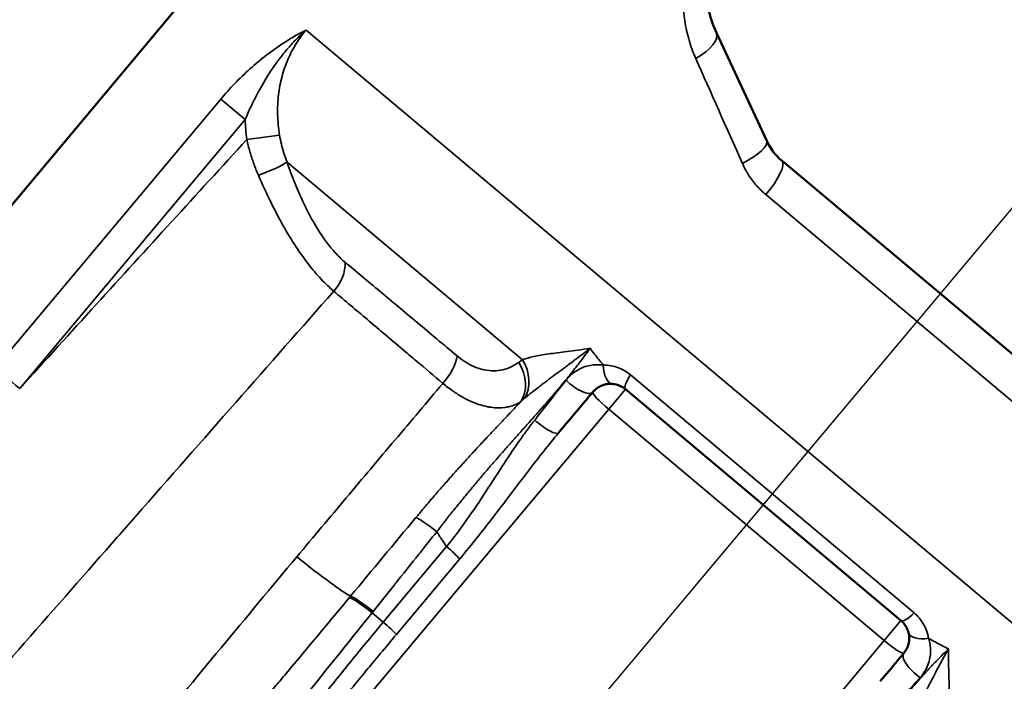
# Model space of a CAD drawing. Units: millimetres. Extents: x 0 to 3500, y 0 to 2475.
# Drawn here: x 984 to 1052, y 2026 to 2072 of the extents above; entities that cross this region are included whole.
import ezdxf

# ---------------------------------------------------------------- set-up
doc = ezdxf.new("R2010")
doc.units = ezdxf.units.MM
doc.header["$LTSCALE"] = 8.333333
doc.linetypes.add('CHAIN', pattern=[0.3543, 0.2362, -0.0295, 0.0591, -0.0295])
for name, color, linetype, lineweight in [('Centerline (ISO)', 7, 'Continuous', 25), ('Dimension (ISO)', 7, 'Continuous', 25), ('Visible (ISO)', 7, 'Continuous', 50), ('Visible Narrow (ISO)', 7, 'Continuous', 35)]:
    doc.layers.add(name, color=color, linetype=linetype, lineweight=lineweight)
doc.styles.add('Note Text (ISO)', font='tahoma.ttf')
doc.dimstyles.new('Default (ISO)', dxfattribs={"dimscale": 8.333333, "dimtxt": 3.5, "dimasz": 2.5, "dimexe": 3.175, "dimexo": 0, "dimgap": 0.762, "dimtad": 1, "dimrnd": 1e-08, "dimzin": 0, "dimtxsty": 'Note Text (ISO)', "dimcen": 0.09, "dimdle": 10, "dimclrd": 256, "dimclre": 256, "dimclrt": 256, "dimazin": 0, "dimtfac": 1.001486, "dimtmove": 0, "dimatfit": 3, "dimfxl": 0, "dimtolj": 1, "dimtzin": 0, "dimlwd": -1, "dimlwe": -1, "dimarcsym": 0})

# ---------------------------------------------------------------- blocks, each defined once
blk = doc.blocks.new('*D10')
at = {"layer": 'Defpoints', "color": 0, "transparency": 16777216}
for p in [(461.62, 2113.83), (1049.045, 2113.83), (990.093, 1540.656)]:
    blk.add_point(p, dxfattribs=at)
at = {"layer": 'Dimension (ISO)', "transparency": 16777216}
for p, q in [((1049.045, 2113.83), (435.162, 2113.83)), ((461.62, 1561.489), (461.62, 2092.997)), ((990.093, 1540.656), (435.162, 1540.656))]:
    blk.add_line(p, q, dxfattribs=at)
for points in [[(458.148, 2092.997), (465.092, 2092.997), (461.62, 2113.83)], [(458.148, 1561.489), (465.092, 1561.489), (461.62, 1540.656)]]:
    blk.add_solid(points, dxfattribs=at)
at = {"layer": 'Dimension (ISO)', "transparency": 16777216, "insert": (424.889, 1796.744), "char_height": 29.1667, "attachment_point": 1, "rotation": 90, "style": 'Note Text (ISO)'}
blk.add_mtext('\\A1;573', dxfattribs=at)
blk = doc.blocks.new('*D11')
at = {"layer": 'Defpoints', "color": 0, "transparency": 16777216}
for p in [(348.959, 2113.83), (1049.045, 2113.83), (990.093, 1268.156)]:
    blk.add_point(p, dxfattribs=at)
at = {"layer": 'Dimension (ISO)', "transparency": 16777216}
for p, q in [((1049.045, 2113.83), (322.5, 2113.83)), ((348.959, 1288.989), (348.959, 2092.997)), ((990.093, 1268.156), (322.5, 1268.156))]:
    blk.add_line(p, q, dxfattribs=at)
for points in [[(345.486, 2092.997), (352.431, 2092.997), (348.959, 2113.83)], [(345.486, 1288.989), (352.431, 1288.989), (348.959, 1268.156)]]:
    blk.add_solid(points, dxfattribs=at)
at = {"layer": 'Dimension (ISO)', "transparency": 16777216, "insert": (312.11, 1659.525), "char_height": 29.1667, "attachment_point": 1, "rotation": 90, "style": 'Note Text (ISO)'}
blk.add_mtext('\\A1;846', dxfattribs=at)
blk = doc.blocks.new('*D14')
at = {"layer": 'Defpoints', "color": 0, "transparency": 16777216}
for p in [(984.723, 1978.056), (1252.844, 1961.732), (876.478, 1849.056), (876.562, 1849.056)]:
    blk.add_point(p, dxfattribs=at)
at = {"layer": 'Dimension (ISO)', "transparency": 16777216}
blk.add_line((984.723, 1978.056), (1146.018, 2170.28), dxfattribs=at)
blk.add_arc((876.478, 1849.056), 392.87, 3.03867, 46.96133, dxfattribs=at)
for points in [[(1142.308, 2133.602), (1146.911, 2138.802), (1129.011, 2150.012)], [(1272.267, 1869.974), (1265.325, 1869.79), (1269.349, 1849.056)]]:
    blk.add_solid(points, dxfattribs=at)
at = {"layer": 'Dimension (ISO)', "transparency": 16777216, "insert": (1253.498, 2057.012), "char_height": 29.1667, "attachment_point": 1, "rotation": 295, "style": 'Note Text (ISO)'}
blk.add_mtext('\\A1;50°', dxfattribs=at)

msp = doc.modelspace()

# ---------------------------------------------------------------- linework, layer by layer
at = {"layer": 'Centerline (ISO)', "linetype": 'CHAIN', "ltscale": 23.990969}
msp.add_line((984.7229, 1978.0563), (1082.9714, 2095.1443), dxfattribs=at)
at = {"layer": 'Visible (ISO)'}
for p, q in [((948.4641, 2017.2981), (1013.1285, 2094.3622)), ((1035.3337, 2063.165), (1031.8624, 2070.6093)), ((1058.2142, 2043.4768), (1036.3878, 2061.7913)), ((1025.5891, 2046.0498), (1044.587, 2030.1086)), ((1022.4576, 2044.807), (1021.715, 2043.9219)), ((1044.5589, 2027.5859), (1044.7842, 2027.8545)), ((1043.1648, 2025.9245), (1043.9059, 2026.8078))]:
    msp.add_line(p, q, dxfattribs=at)
for centre, radius, start, end in [((1039.1129, 2073.9902), 8, 140, 205), ((1038.959, 2064.8555), 4, 205, 230)]:
    msp.add_arc(centre, radius, start, end, dxfattribs=at)
for points, knots in [([(1024.6949, 2046.4184), (1024.6505, 2046.4222), (1024.6066, 2046.424), (1024.563, 2046.4241), (1024.4825, 2046.4242), (1024.4033, 2046.4183), (1024.3249, 2046.4066), (1024.3129, 2046.4048), (1024.3008, 2046.4029), (1024.2888, 2046.4008), (1024.219, 2046.3888), (1024.1498, 2046.372), (1024.0827, 2046.351), (1024.0225, 2046.3322), (1023.964, 2046.3099), (1023.9081, 2046.285), (1023.8857, 2046.275), (1023.8637, 2046.2645), (1023.8421, 2046.2537), (1023.7602, 2046.2125), (1023.6842, 2046.1655), (1023.6139, 2046.1139), (1023.6051, 2046.1075), (1023.5965, 2046.101), (1023.5879, 2046.0944), (1023.5232, 2046.0449), (1023.4636, 2045.9914), (1023.4093, 2045.9351), (1023.3833, 2045.9082), (1023.3585, 2045.8806), (1023.335, 2045.8525)], [0, 0, 0, 0, 0.0797918, 0.0797918, 0.0797918, 0.2272827, 0.2272827, 0.2272827, 0.25, 0.25, 0.25, 0.3817286, 0.3817286, 0.3817286, 0.5, 0.5, 0.5, 0.5474254, 0.5474254, 0.5474254, 0.7275545, 0.7275545, 0.7275545, 0.75, 0.75, 0.75, 0.9189832, 0.9189832, 0.9189832, 1, 1, 1, 1]), ([(1025.5891, 2046.0498), (1025.5114, 2046.1149), (1025.4251, 2046.1747), (1025.3313, 2046.2262), (1025.2375, 2046.2778), (1025.1361, 2046.3212), (1025.0291, 2046.354), (1024.9222, 2046.3867), (1024.8096, 2046.4088), (1024.6949, 2046.4184)], [0.00001796, 0.00001796, 0.00001796, 0.00001796, 0.33333328, 0.33333328, 0.33333328, 0.66666656, 0.66666656, 0.66666656, 0.99999984, 0.99999984, 0.99999984, 0.99999984]), ([(1045.1054, 2029.292), (1045.0759, 2029.4033), (1045.0346, 2029.5104), (1044.9838, 2029.61), (1044.933, 2029.7097), (1044.8726, 2029.802), (1044.8056, 2029.8854), (1044.7385, 2029.9689), (1044.6647, 2030.0435), (1044.587, 2030.1086)], [0, 0, 0, 0, 0.3333333, 0.3333333, 0.3333333, 0.6666667, 0.6666667, 0.6666667, 1, 1, 1, 1]), ([(1044.7842, 2027.8545), (1044.8568, 2027.941), (1044.923, 2028.0387), (1044.9785, 2028.1456), (1045.034, 2028.2525), (1045.0791, 2028.3685), (1045.1105, 2028.494), (1045.142, 2028.6195), (1045.159, 2028.7546), (1045.1585, 2028.889), (1045.158, 2029.0234), (1045.141, 2029.1571), (1045.1054, 2029.292)], [0, 0, 0, 0, 0.2499999, 0.2499999, 0.2499999, 0.4999998, 0.4999998, 0.4999998, 0.7499997, 0.7499997, 0.7499997, 0.9999996, 0.9999996, 0.9999996, 0.9999996])]:
    msp.add_open_spline(points, degree=3, knots=knots, dxfattribs=at)
for points in [[(1023.335, 2045.8525), (1023.0449, 2045.5068), (1022.7523, 2045.1582), (1022.4576, 2044.807)], [(1021.715, 2043.9219), (1021.4716, 2043.6319), (1021.2269, 2043.3403), (1020.9811, 2043.0473)], [(1020.9811, 2043.0473), (1020.981, 2043.0473), (1020.981, 2043.0472), (1020.981, 2043.0472)], [(1043.9059, 2026.8078), (1044.1248, 2027.0686), (1044.3425, 2027.3281), (1044.5589, 2027.5859)]]:
    msp.add_open_spline(points, degree=3, dxfattribs=at)
at = {"layer": 'Visible Narrow (ISO)'}
for p, q in [((1078.7778, 2007.6932), (1003.5605, 2070.808)), ((997.6852, 2066.0509), (982.1305, 2047.5136)), ((997.6852, 2066.0509), (999.3702, 2064.637)), ((999.3702, 2064.637), (983.8155, 2046.0997)), ((1001.7371, 2063.5625), (999.4774, 2063.2648)), ((1002.251, 2061.7133), (1018.4966, 2048.0817)), ((1035.2724, 2059.4637), (1056.1157, 2041.9741)), ((1025.9483, 2047.0398), (1045.4996, 2030.6343)), ((1024.4353, 2044.6747), (1025.5891, 2046.0498)), ((996.9518, 2011.9211), (1024.4353, 2044.6747)), ((1043.4332, 2028.7336), (1024.4353, 2044.6747)), ((1013.2567, 2035.2042), (1008.8886, 2029.9986)), ((1014.1591, 2034.3538), (1009.791, 2029.1481)), ((1006.6327, 2031.7896), (1006.557, 2031.6984)), ((1008.1893, 2030.7397), (1008.1155, 2030.6473)), ((1008.8886, 2029.9986), (1008.1155, 2030.6473)), ((1043.4332, 2028.7336), (1044.587, 2030.1086)), ((1043.4332, 2028.7336), (1015.9497, 1995.98))]:
    msp.add_line(p, q, dxfattribs=at)
for centre, major_axis, ratio, start_param, end_param in [((1029.5966, 2069.5528), (2.2658, 1.0565), 0.4061549, 4.8995621, 6.2831867), ((1040.9521, 2045.2059), (23.9038, -53.7552), 0.00001, 4.257057, 4.402151), ((1007.567, 2063.3346), (-3.1792, 9.9026), 0.7633422, 1.2023715, 1.3373218), ((1033.068, 2062.1085), (2.2658, 1.0565), 0.2798495, 4.8421517, 6.2831854), ((1000.016, 2061.0403), (2.3563, 0.8353), 0.1245179, 4.7784941, 5.9138162), ((1034.7809, 2059.8762), (1.607, 1.9151), 0.2566875, 4.7123734, 6.2789277), ((1004.1513, 2054.0235), (-1.603, -1.9184), 0.717261, 1.5385423, 2.4653726), ((1012.1297, 2047.3547), (-1.6036, -1.9179), 0.4980661, 1.5189614, 2.4659925), ((1023.7173, 2040.0961), (-5.4088, 7.8658), 0.5748942, 6.2425613, 6.3015071), ((1016.7768, 2046.9764), (1.2165, -2.184), 0.8172011, 0.4414681, 1.6223113), ((983.8155, 2046.0997), (-1.9151, 1.607), 0.00001, 4.7123885, 5.7878256), ((1016.5008, 2046.8033), (1.4362, -2.0463), 0.8184016, 0.2855726, 1.5344703), ((1024.8292, 2048.0128), (-0.1343, -1.5944), 0.4779029, 4.9380916, 6.2831858), ((1022.1093, 2046.881), (1.2257, -1.0285), 0.355533, 4.4977598, 6.2831846), ((1026.6175, 2047.2754), (-1.0285, -1.2257), 0.2442671, 5.1040098, 6.2831871), ((1027.6808, 2031.8776), (-5.3696, 15.6589), 0.8154349, 0.3131093, 0.3409522), ((1024.5606, 2044.8241), (-1.2257, 1.0285), 0.1218693, 0, 1.5707963), ((1019.7552, 2044.0758), (1.2258, -1.0283), 0.2418758, 4.5674226, 6.2831177), ((4323.1497, -1053.0895), (-2558.957, -4505.9495), 0.8683539, 4.5080249, 4.509392), ((1012.4568, 2036.0847), (-1.4057, 1.1268), 0.1052769, 4.7096844, 5.9989969), ((1013.1314, 2035.0549), (-1.2257, 1.0285), 0.1218693, 3.8277417, 4.712389), ((999.3334, 2038.1742), (7.617, -6.4793), 0.0547005, 5.2493057, 6.0362369), ((1007.9855, 2030.4936), (-1.5061, 1.2033), 0.1044135, 4.7094607, 6.0338446), ((1008.0594, 2030.5861), (-1.5045, 1.2019), 0.1044265, 4.7094537, 6.0332871), ((1045.6155, 2031.3343), (-1.0285, -1.2257), 0.2442675, 6.2831845, 7.4623508), ((1008.7633, 2029.8492), (-1.2257, 1.0285), 0.1218693, 3.8277416, 4.7123888), ((1046.6522, 2029.7011), (-1.5468, -0.4091), 0.4779071, 0.0000008, 1.3450947), ((1043.5585, 2028.883), (1.2257, -1.0285), 0.1218693, 4.712389, 6.2831853), ((1046.0099, 2026.826), (-1.2257, 1.0285), 0.3555345, 6.2831837, 8.0686241)]:
    msp.add_ellipse(centre, major_axis=major_axis, ratio=ratio, start_param=start_param, end_param=end_param, dxfattribs=at)
for points, knots in [([(1030.4399, 2068.8452), (1030.255, 2069.2609), (1029.946, 2070.1092), (1029.6558, 2071.4495), (1029.5493, 2072.8065), (1029.6196, 2074.149), (1029.8538, 2075.446), (1030.2345, 2076.6753), (1030.7465, 2077.8296), (1031.3772, 2078.9007), (1031.8629, 2079.5477), (1032.1218, 2079.8564)], [0.00000001, 0.00000001, 0.00000001, 0.00000001, 0.11111111, 0.22222222, 0.33333333, 0.44444444, 0.55555556, 0.66666667, 0.77777778, 0.88888889, 1, 1, 1, 1]), ([(1003.5606, 2070.8081), (1003.0709, 2070.5609), (1002.6028, 2070.2919), (1002.1538, 2070.006), (1001.7049, 2069.7201), (1001.2751, 2069.4174), (1000.8658, 2069.1037), (1000.4565, 2068.79), (1000.0677, 2068.4653), (999.6961, 2068.1313), (999.3246, 2067.7973), (998.9702, 2067.4539), (998.635, 2067.1064), (998.2999, 2066.7589), (997.9841, 2066.4072), (997.6852, 2066.0509)], [0.00001329, 0.00001329, 0.00001329, 0.00001329, 0.2, 0.2, 0.2, 0.4, 0.4, 0.4, 0.6, 0.6, 0.6, 0.8, 0.8, 0.8, 1, 1, 1, 1]), ([(1003.5605, 2070.808), (1003.4362, 2070.6988), (1003.3117, 2070.5847), (1003.0698, 2070.3536), (1002.9526, 2070.2374), (1002.758, 2070.0367), (1002.6808, 2069.955), (1002.5679, 2069.8323), (1002.5322, 2069.793), (1002.3851, 2069.6295), (1002.2736, 2069.5009), (1002.0498, 2069.233), (1001.9375, 2069.0935), (1001.7643, 2068.87), (1001.7028, 2068.7889), (1001.5878, 2068.6342), (1001.5342, 2068.5608), (1001.3592, 2068.3168), (1001.2393, 2068.1426), (1000.9941, 2067.7716), (1000.8694, 2067.5742), (1000.7457, 2067.37), (1000.7425, 2067.3648), (1000.7393, 2067.3595), (1000.6106, 2067.1466), (1000.4868, 2066.9318), (1000.2308, 2066.4683), (1000.1007, 2066.2197), (999.9765, 2065.9707), (999.974, 2065.9658), (999.9716, 2065.961), (999.8304, 2065.6774), (999.7005, 2065.4), (999.5067, 2064.9626), (999.4367, 2064.7984), (999.3702, 2064.637)], [0.00002803, 0.00002803, 0.00002803, 0.00002803, 0.07870375, 0.07870375, 0.15201638, 0.15201638, 0.2, 0.2, 0.22216151, 0.22216151, 0.29118405, 0.29118405, 0.36117831, 0.36117831, 0.4, 0.4, 0.4341799, 0.4341799, 0.51229642, 0.51229642, 0.59773988, 0.59773988, 0.6, 0.6, 0.6, 0.69141327, 0.69141327, 0.7978823, 0.7978823, 0.8, 0.8, 0.8, 0.9237573, 0.9237573, 0.99999474, 0.99999474, 0.99999474, 0.99999474]), ([(1001.7371, 2063.5625), (1001.6578, 2064.0494), (1001.6141, 2064.5273), (1001.6032, 2064.9912), (1001.5923, 2065.4552), (1001.6141, 2065.9051), (1001.6655, 2066.3408), (1001.717, 2066.7765), (1001.798, 2067.1979), (1001.9062, 2067.6036), (1002.0144, 2068.0093), (1002.1497, 2068.3993), (1002.3101, 2068.7729), (1002.4704, 2069.1464), (1002.6558, 2069.5033), (1002.8648, 2069.8431), (1003.0737, 2070.1827), (1003.3064, 2070.5051), (1003.5605, 2070.808)], [0, 0, 0, 0, 0.16666667, 0.16666667, 0.16666667, 0.33333333, 0.33333333, 0.33333333, 0.5, 0.5, 0.5, 0.66666667, 0.66666667, 0.66666667, 0.83333333, 0.83333333, 0.83333333, 0.9999754, 0.9999754, 0.9999754, 0.9999754]), ([(1002.251, 2061.7133), (1002.1704, 2061.918), (1002.0975, 2062.1233), (1001.9674, 2062.5346), (1001.9102, 2062.7406), (1001.8118, 2063.1521), (1001.7705, 2063.3576), (1001.7371, 2063.5625)], [0.00002337, 0.00002337, 0.00002337, 0.00002337, 0.33333293, 0.33333293, 0.66666586, 0.66666586, 0.99999879, 0.99999879, 0.99999879, 0.99999879]), ([(983.8155, 2046.0997), (985.5756, 2048.0363), (987.329, 2049.9631), (990.8226, 2053.7972), (992.5627, 2055.7044), (996.0299, 2059.4993), (997.7571, 2061.3868), (999.4774, 2063.2646)], [0.00000002, 0.00000002, 0.00000002, 0.00000002, 0.33333334, 0.33333334, 0.66666667, 0.66666667, 1, 1, 1, 1]), ([(1006.2627, 2054.8002), (1006.0582, 2054.971), (1005.8564, 2055.1621), (1005.6553, 2055.376), (1005.4542, 2055.5898), (1005.2539, 2055.8265), (1005.0568, 2056.0835), (1004.8596, 2056.3406), (1004.6656, 2056.6181), (1004.4732, 2056.9185), (1004.2808, 2057.2188), (1004.0901, 2057.542), (1003.9015, 2057.8888), (1003.7128, 2058.2356), (1003.5261, 2058.606), (1003.3411, 2059.0022), (1003.1561, 2059.3985), (1002.9727, 2059.8207), (1002.7909, 2060.2718), (1002.6091, 2060.723), (1002.4288, 2061.203), (1002.251, 2061.7133)], [0.00000001, 0.00000001, 0.00000001, 0.00000001, 0.14285715, 0.14285715, 0.14285715, 0.28571429, 0.28571429, 0.28571429, 0.42857143, 0.42857143, 0.42857143, 0.57142857, 0.57142857, 0.57142857, 0.71428572, 0.71428572, 0.71428572, 0.85714286, 0.85714286, 0.85714286, 1, 1, 1, 1]), ([(1035.2724, 2059.4637), (1035.0437, 2059.6556), (1034.8309, 2059.863), (1034.4341, 2060.3144), (1034.2501, 2060.5585), (1033.9226, 2061.0692), (1033.7791, 2061.3359), (1033.6543, 2061.6164)], [0, 0, 0, 0, 0.33333333, 0.33333333, 0.66666667, 0.66666667, 1, 1, 1, 1]), ([(1005.4749, 2052.8124), (1005.1837, 2053.0593), (1004.8911, 2053.3387), (1004.5994, 2053.6493), (1004.3076, 2053.96), (1004.0166, 2054.3019), (1003.726, 2054.6763), (1003.4354, 2055.0507), (1003.1451, 2055.4576), (1002.855, 2055.8987), (1002.565, 2056.3398), (1002.2752, 2056.8152), (1001.9863, 2057.3257), (1001.6974, 2057.8362), (1001.4094, 2058.3818), (1001.1237, 2058.9619), (1000.8379, 2059.542), (1000.5545, 2060.1566), (1000.2754, 2060.8028)], [0.00000358, 0.00000358, 0.00000358, 0.00000358, 0.16666666, 0.16666666, 0.16666666, 0.33333332, 0.33333332, 0.33333332, 0.49999998, 0.49999998, 0.49999998, 0.66666663, 0.66666663, 0.66666663, 0.83333329, 0.83333329, 0.83333329, 0.99999995, 0.99999995, 0.99999995, 0.99999995]), ([(1006.2627, 2054.8002), (1007.0223, 2054.1655), (1007.818, 2053.5007), (1009.4747, 2052.1163), (1010.3356, 2051.3968), (1012.1155, 2049.9091), (1013.0345, 2049.1409), (1013.9785, 2048.3518)], [0, 0, 0, 0, 0.33333333, 0.33333333, 0.66666666, 0.66666666, 1, 1, 1, 1]), ([(1005.4749, 2052.8124), (1001.0129, 2047.7539), (996.4555, 2042.5774), (991.8226, 2037.3058), (991.396, 2036.8204), (990.9687, 2036.3341), (990.5407, 2035.8469), (986.3214, 2031.0445), (982.0354, 2026.1585), (977.6374, 2021.1375), (975.8683, 2019.1179), (974.0812, 2017.0765), (972.2769, 2015.0143), (969.1405, 2011.4296), (965.9523, 2007.7823), (962.7174, 2004.0783)], [0, 0, 0, 0, 0.33333334, 0.33333334, 0.33333334, 0.36403114, 0.36403114, 0.36403114, 0.66666667, 0.66666667, 0.66666667, 0.78839628, 0.78839628, 0.78839628, 1, 1, 1, 1]), ([(1005.475, 2052.8124), (1005.8568, 2052.4898), (1006.248, 2052.1592), (1006.6482, 2051.8212), (1007.0242, 2051.5036), (1007.408, 2051.1794), (1007.7993, 2050.8489), (1008.1404, 2050.5608), (1008.4872, 2050.2679), (1008.8394, 2049.9705), (1009.3213, 2049.5635), (1009.8134, 2049.148), (1010.315, 2048.7246), (1010.6006, 2048.4834), (1010.8892, 2048.2397), (1011.1809, 2047.9936), (1011.7756, 2047.4915), (1012.3826, 2046.9792), (1013.0006, 2046.4576)], [0, 0, 0, 0, 0.1718681, 0.1718681, 0.1718681, 0.3333333, 0.3333333, 0.3333333, 0.4740836, 0.4740836, 0.4740836, 0.6666667, 0.6666667, 0.6666667, 0.7763336, 0.7763336, 0.7763336, 1, 1, 1, 1]), ([(1023.1501, 2048.872), (1023.0494, 2048.7303), (1022.9452, 2048.586), (1022.6979, 2048.2497), (1022.5524, 2048.056), (1022.2454, 2047.6559), (1022.0836, 2047.4492), (1021.8986, 2047.2172), (1021.8814, 2047.1957), (1021.7053, 2046.9757), (1021.5409, 2046.7738), (1021.1855, 2046.344), (1020.9935, 2046.1152), (1020.6213, 2045.6777), (1020.4431, 2045.4706), (1020.2413, 2045.238), (1020.224, 2045.2182), (1020.0154, 2044.9782), (1019.8172, 2044.7522), (1019.4198, 2044.3015), (1019.2208, 2044.0771), (1018.8229, 2043.6296), (1018.6242, 2043.4066), (1018.3913, 2043.1452), (1018.3576, 2043.1074), (1018.1604, 2042.8861), (1017.9969, 2042.7024), (1017.6374, 2042.2981), (1017.4417, 2042.0775), (1017.0522, 2041.6366), (1016.8584, 2041.4164), (1016.5536, 2041.0679), (1016.4417, 2040.9397), (1016.2506, 2040.7196), (1016.1711, 2040.6278), (1015.9015, 2040.3156), (1015.7126, 2040.0952), (1015.3372, 2039.6536), (1015.1507, 2039.4324), (1014.7811, 2038.9899), (1014.598, 2038.7686), (1014.2319, 2038.3221), (1014.049, 2038.0968), (1013.6861, 2037.6454), (1013.5062, 2037.4193), (1013.1483, 2036.9652), (1012.9703, 2036.7371), (1012.7222, 2036.4158), (1012.6506, 2036.3229), (1012.5794, 2036.2299)], [0, 0, 0, 0, 0.0444402, 0.0444402, 0.1018338, 0.1018338, 0.1606825, 0.1606825, 0.1666667, 0.1666667, 0.2219351, 0.2219351, 0.2818219, 0.2818219, 0.3333333, 0.3333333, 0.3381243, 0.3381243, 0.3911462, 0.3911462, 0.4419966, 0.4419966, 0.4916127, 0.4916127, 0.5, 0.5, 0.5407057, 0.5407057, 0.5895435, 0.5895435, 0.6382678, 0.6382678, 0.6666667, 0.6666667, 0.6870211, 0.6870211, 0.7358732, 0.7358732, 0.7847617, 0.7847617, 0.8333333, 0.8333333, 0.882313, 0.882313, 0.9310908, 0.9310908, 0.9800707, 0.9800707, 1, 1, 1, 1]), ([(1023.1501, 2048.872), (1022.5741, 2048.7814), (1022.0484, 2048.7149), (1021.5727, 2048.6549), (1021.0971, 2048.595), (1020.6715, 2048.5416), (1020.2894, 2048.4853), (1019.9074, 2048.429), (1019.5689, 2048.3699), (1019.2709, 2048.3035), (1018.9728, 2048.2371), (1018.7151, 2048.1636), (1018.4966, 2048.0817)], [0, 0, 0, 0, 0.25, 0.25, 0.25, 0.5, 0.5, 0.5, 0.75, 0.75, 0.75, 1, 1, 1, 1]), ([(1023.1501, 2048.872), (1023.0155, 2048.7664), (1022.8821, 2048.6631), (1022.7501, 2048.5615), (1022.7448, 2048.5574), (1022.7395, 2048.5534), (1022.7342, 2048.5493), (1022.6017, 2048.4475), (1022.4706, 2048.3476), (1022.3409, 2048.2493), (1022.2838, 2048.2061), (1022.227, 2048.1632), (1022.1704, 2048.1205), (1022.0836, 2048.0551), (1021.9973, 2047.9903), (1021.9116, 2047.9262), (1021.7942, 2047.8382), (1021.6778, 2047.7515), (1021.5626, 2047.666), (1021.5347, 2047.6453), (1021.5069, 2047.6246), (1021.4792, 2047.6041), (1021.4701, 2047.5973), (1021.461, 2047.5906), (1021.452, 2047.5839), (1021.2829, 2047.4586), (1021.1164, 2047.3356), (1020.9526, 2047.2145), (1020.9344, 2047.2011), (1020.9164, 2047.1877), (1020.8983, 2047.1744), (1020.7314, 2047.051), (1020.5674, 2046.9295), (1020.4064, 2046.8097), (1020.3419, 2046.7617), (1020.2778, 2046.7139), (1020.2143, 2046.6663), (1020.129, 2046.6025), (1020.0446, 2046.5392), (1019.9613, 2046.4762), (1019.9124, 2046.4393), (1019.8638, 2046.4025), (1019.8156, 2046.3658), (1019.7213, 2046.2941), (1019.6284, 2046.2229), (1019.537, 2046.1522), (1019.4169, 2046.0593), (1019.2994, 2045.9671), (1019.1845, 2045.8756), (1019.0786, 2045.7912), (1018.975, 2045.7073), (1018.8738, 2045.6237), (1018.7941, 2045.5578), (1018.7159, 2045.4921), (1018.6393, 2045.4265)], [0, 0, 0, 0, 0.07719043, 0.07719043, 0.07719043, 0.08029959, 0.08029959, 0.08029959, 0.15779239, 0.15779239, 0.15779239, 0.19186941, 0.19186941, 0.19186941, 0.24421411, 0.24421411, 0.24421411, 0.31597506, 0.31597506, 0.31597506, 0.33333328, 0.33333328, 0.33333328, 0.33901088, 0.33901088, 0.33901088, 0.44492821, 0.44492821, 0.44492821, 0.45663663, 0.45663663, 0.45663663, 0.56492279, 0.56492279, 0.56492279, 0.60836134, 0.60836134, 0.60836134, 0.66666656, 0.66666656, 0.66666656, 0.70087567, 0.70087567, 0.70087567, 0.76774182, 0.76774182, 0.76774182, 0.85546903, 0.85546903, 0.85546903, 0.93629287, 0.93629287, 0.93629287, 0.99999984, 0.99999984, 0.99999984, 0.99999984]), ([(1023.1501, 2048.872), (1023.2455, 2048.7459), (1023.44, 2048.4924), (1023.7422, 2048.1077), (1023.9506, 2047.8488), (1024.0566, 2047.7185)], [0, 0, 0, 0, 0.33333333, 0.66666667, 0.99998451, 0.99998451, 0.99998451, 0.99998451]), ([(1018.2265, 2047.9036), (1018.0241, 2047.7547), (1017.8168, 2047.6383), (1017.6079, 2047.5499), (1017.3989, 2047.4615), (1017.1883, 2047.401), (1016.9783, 2047.3648), (1016.7683, 2047.3285), (1016.5589, 2047.3165), (1016.351, 2047.326), (1016.1432, 2047.3354), (1015.937, 2047.3662), (1015.7336, 2047.4162), (1015.5301, 2047.4661), (1015.3295, 2047.5351), (1015.1308, 2047.6225), (1014.9321, 2047.7099), (1014.7353, 2047.8156), (1014.5432, 2047.9374), (1014.351, 2048.0593), (1014.1634, 2048.1972), (1013.9785, 2048.3518)], [0.00000004, 0.00000004, 0.00000004, 0.00000004, 0.14285717, 0.14285717, 0.14285717, 0.2857143, 0.2857143, 0.2857143, 0.42857144, 0.42857144, 0.42857144, 0.57142858, 0.57142858, 0.57142858, 0.71428572, 0.71428572, 0.71428572, 0.85714286, 0.85714286, 0.85714286, 1, 1, 1, 1]), ([(1024.0565, 2047.7185), (1023.9111, 2047.738), (1023.6177, 2047.7552), (1023.1672, 2047.7113), (1022.7086, 2047.5875), (1022.2497, 2047.3691), (1021.8293, 2047.0588), (1021.5972, 2046.8102), (1021.491, 2046.6743)], [0.00001, 0.00001, 0.00001, 0.00001, 0.16666667, 0.33333333, 0.5, 0.66666667, 0.83333333, 1, 1, 1, 1]), ([(1025.9483, 2047.0398), (1025.8265, 2047.142), (1025.6956, 2047.2346), (1025.5546, 2047.317), (1025.4135, 2047.3993), (1025.2622, 2047.4714), (1025.1025, 2047.5307), (1024.9427, 2047.59), (1024.7745, 2047.6365), (1024.5997, 2047.6683), (1024.4249, 2047.7002), (1024.2435, 2047.7175), (1024.0566, 2047.7185)], [0, 0, 0, 0, 0.25, 0.25, 0.25, 0.5, 0.5, 0.5, 0.75, 0.75, 0.75, 1, 1, 1, 1]), ([(1021.491, 2046.6743), (1021.2534, 2046.3702), (1021.0147, 2046.0655), (1020.7752, 2045.7605), (1020.5358, 2045.4556), (1020.2956, 2045.1505), (1020.0549, 2044.8455), (1019.8143, 2044.5405), (1019.5732, 2044.2355), (1019.332, 2043.931)], [0, 0, 0, 0, 0.33333333, 0.33333333, 0.33333333, 0.66666667, 0.66666667, 0.66666667, 1, 1, 1, 1]), ([(1018.3506, 2045.171), (1018.2642, 2045.1189), (1018.1752, 2045.072), (1017.957, 2044.9721), (1017.8256, 2044.9239), (1017.5954, 2044.8584), (1017.4984, 2044.8363), (1017.2584, 2044.794), (1017.1138, 2044.7789), (1016.8711, 2044.7698), (1016.7743, 2044.7702), (1016.5199, 2044.7816), (1016.3609, 2044.7988), (1016.1138, 2044.8402), (1016.0268, 2044.8575), (1015.7638, 2044.9178), (1015.5866, 2044.9692), (1015.3373, 2045.0559), (1015.2658, 2045.0824), (1014.9984, 2045.1876), (1014.8017, 2045.2771), (1014.5506, 2045.4062), (1014.4961, 2045.4351), (1014.2275, 2045.5819), (1014.0135, 2045.7126), (1013.7651, 2045.8799), (1013.7303, 2045.9037), (1013.4626, 2046.0895), (1013.2304, 2046.2666), (1013.0006, 2046.4577)], [0.00000012, 0.00000012, 0.00000012, 0.00000012, 0.05963602, 0.05963602, 0.14285718, 0.14285718, 0.20154305, 0.20154305, 0.28571423, 0.28571423, 0.34055277, 0.34055277, 0.42857128, 0.42857128, 0.47603662, 0.47603662, 0.57142833, 0.57142833, 0.60966499, 0.60966499, 0.71428539, 0.71428539, 0.7432627, 0.7432627, 0.85714244, 0.85714244, 0.87569949, 0.87569949, 0.99999949, 0.99999949, 0.99999949, 0.99999949]), ([(1018.3506, 2045.171), (1018.311, 2045.1292), (1018.2713, 2045.0875), (1018.0162, 2044.8188), (1017.8004, 2044.5918), (1017.3697, 2044.1383), (1017.1547, 2043.9118), (1016.8, 2043.5371), (1016.6602, 2043.3891), (1016.4468, 2043.1627), (1016.3731, 2043.0845), (1016.0875, 2042.7807), (1015.8758, 2042.5546), (1015.4544, 2042.1021), (1015.2447, 2041.8758), (1014.9236, 2041.527), (1014.8118, 2041.4051), (1014.6043, 2041.178), (1014.5085, 2041.0729), (1014.2066, 2040.7405), (1014.001, 2040.5125), (1013.5917, 2040.055), (1013.388, 2039.8256), (1013.092, 2039.4894), (1012.9992, 2039.3836), (1012.7973, 2039.1527), (1012.6882, 2039.0274), (1012.3784, 2038.6698), (1012.1781, 2038.4366), (1011.7788, 2037.968), (1011.5798, 2037.7326), (1011.3012, 2037.4002), (1011.2209, 2037.3041), (1011.1408, 2037.2079)], [0.00000011, 0.00000011, 0.00000011, 0.00000011, 0.01628188, 0.01628188, 0.10471518, 0.10471518, 0.19270988, 0.19270988, 0.25000008, 0.25000008, 0.28020074, 0.28020074, 0.36719547, 0.36719547, 0.45370007, 0.45370007, 0.50000006, 0.50000006, 0.53978679, 0.53978679, 0.62552896, 0.62552896, 0.71093707, 0.71093707, 0.75000003, 0.75000003, 0.79601177, 0.79601177, 0.88089812, 0.88089812, 0.96566222, 0.96566222, 1, 1, 1, 1]), ([(1019.332, 2043.931), (1019.172, 2043.7291), (1019.0107, 2043.518), (1018.8479, 2043.2985), (1018.6457, 2043.0257), (1018.4412, 2042.7399), (1018.2341, 2042.4425), (1017.8604, 2041.9057), (1017.4787, 2041.3313), (1017.0728, 2040.7086), (1016.6668, 2040.0858), (1016.2366, 2039.4146), (1015.8011, 2038.7524), (1015.3657, 2038.0901), (1014.925, 2037.4366), (1014.4984, 2036.8395), (1014.1136, 2036.3007), (1013.7403, 2035.8077), (1013.3751, 2035.3512), (1013.3355, 2035.3018), (1013.2961, 2035.2528), (1013.2567, 2035.2042)], [0.00000417, 0.00000417, 0.00000417, 0.00000417, 0.08918853, 0.08918853, 0.08918853, 0.2, 0.2, 0.2, 0.4, 0.4, 0.4, 0.6, 0.6, 0.6, 0.8, 0.8, 0.8, 0.98045659, 0.98045659, 0.98045659, 0.999995, 0.999995, 0.999995, 0.999995]), ([(1020.981, 2043.0472), (1020.3077, 2042.2448), (1019.6227, 2041.3724), (1018.8937, 2040.4227), (1018.1647, 2039.4729), (1017.3933, 2038.4447), (1016.6063, 2037.4197), (1015.8193, 2036.3947), (1015.0151, 2035.3741), (1014.1591, 2034.3538)], [0.00000449, 0.00000449, 0.00000449, 0.00000449, 0.33333333, 0.33333333, 0.33333333, 0.66666667, 0.66666667, 0.66666667, 1, 1, 1, 1]), ([(1012.5793, 2036.2298), (1012.1951, 2035.7498), (1011.8101, 2035.2686), (1011.424, 2034.7861), (1011.3244, 2034.6616), (1011.2248, 2034.537), (1011.1251, 2034.4123), (1010.6847, 2033.8618), (1010.2431, 2033.3096), (1009.8003, 2032.7557), (1009.7541, 2032.6979), (1009.7079, 2032.6401), (1009.6616, 2032.5822), (1009.1723, 2031.9701), (1008.6816, 2031.356), (1008.1893, 2030.7397)], [0.00001735, 0.00001735, 0.00001735, 0.00001735, 0.26497086, 0.26497086, 0.26497086, 0.33333333, 0.33333333, 0.33333333, 0.6351772, 0.6351772, 0.6351772, 0.66666667, 0.66666667, 0.66666667, 0.99999429, 0.99999429, 0.99999429, 0.99999429]), ([(1013.2567, 2035.2042), (1013.1782, 2035.3198), (1013.0235, 2035.5498), (1012.7974, 2035.8918), (1012.6515, 2036.1176), (1012.5794, 2036.2299)], [0.00001512, 0.00001512, 0.00001512, 0.00001512, 0.33333333, 0.66666667, 0.9999686, 0.9999686, 0.9999686, 0.9999686]), ([(1002.9249, 2034.5021), (1001.1806, 2032.4154), (997.6987, 2028.2332), (992.4912, 2021.9447), (989.0294, 2017.7436), (987.3023, 2015.6406)], [0.00000014, 0.00000014, 0.00000014, 0.00000014, 0.33333333, 0.66666667, 1, 1, 1, 1]), ([(1006.557, 2031.6984), (1005.8538, 2030.8524), (1005.1469, 2030.0029), (1003.6911, 2028.2567), (1002.942, 2027.3597), (1001.956, 2026.1818), (1001.7227, 2025.9032), (1000.9737, 2025.0097), (1000.4568, 2024.3938), (999.1901, 2022.8875), (998.4384, 2021.9957), (997.2234, 2020.5582), (996.7628, 2020.014), (996.0085, 2019.1243), (995.7157, 2018.7793), (994.6711, 2017.5497), (993.9159, 2016.6631), (992.4362, 2014.9303), (991.7121, 2014.0845), (990.9851, 2013.2371)], [0, 0, 0, 0, 0.1404574, 0.1404574, 0.287755, 0.287755, 0.3333333, 0.3333333, 0.4338175, 0.4338175, 0.5786713, 0.5786713, 0.6666667, 0.6666667, 0.7222818, 0.7222818, 0.8647116, 0.8647116, 1, 1, 1, 1]), ([(1008.1155, 2030.6473), (1006.4258, 2028.5328), (1004.729, 2026.4204), (1003.0249, 2024.314), (1001.3208, 2022.2075), (999.6095, 2020.107), (997.89, 2018.0136), (996.1705, 2015.9203), (994.4427, 2013.8341), (992.7081, 2011.7578)], [0.00000007, 0.00000007, 0.00000007, 0.00000007, 0.33333335, 0.33333335, 0.33333335, 0.66666664, 0.66666664, 0.66666664, 0.99999992, 0.99999992, 0.99999992, 0.99999992]), ([(1046.4965, 2028.8892), (1046.463, 2029.0731), (1046.4145, 2029.2487), (1046.3528, 2029.4153), (1046.291, 2029.5819), (1046.2161, 2029.7395), (1046.13, 2029.8865), (1046.0438, 2030.0336), (1045.9465, 2030.1701), (1045.8409, 2030.2947), (1045.7353, 2030.4193), (1045.6214, 2030.5321), (1045.4996, 2030.6343)], [0, 0, 0, 0, 0.25, 0.25, 0.25, 0.5, 0.5, 0.5, 0.75, 0.75, 0.75, 1, 1, 1, 1]), ([(1008.8886, 2029.9986), (1008.4602, 2029.488), (1008.0504, 2028.9954), (1007.6595, 2028.5219), (1007.2685, 2028.0484), (1006.8965, 2027.5941), (1006.541, 2027.1567), (1006.1854, 2026.7193), (1005.8464, 2026.2988), (1005.5224, 2025.8941), (1005.1984, 2025.4893), (1004.8895, 2025.1003), (1004.5943, 2024.7258), (1004.2991, 2024.3512), (1004.0176, 2023.9911), (1003.7487, 2023.6443), (1003.4797, 2023.2975), (1003.2233, 2022.964), (1002.9784, 2022.6429), (1002.7334, 2022.3217), (1002.5, 2022.0128), (1002.277, 2021.7152), (1002.054, 2021.4177), (1001.8415, 2021.1314), (1001.6387, 2020.8557), (1001.4358, 2020.5799), (1001.2426, 2020.3146), (1001.0582, 2020.059), (1000.8738, 2019.8033), (1000.6983, 2019.5574), (1000.5309, 2019.3203), (1000.3635, 2019.0833), (1000.2042, 2018.8552), (1000.0524, 2018.6354), (999.9005, 2018.4156), (999.7562, 2018.2041), (999.6187, 2018.0002), (999.4812, 2017.7963), (999.3506, 2017.6001), (999.2264, 2017.411), (999.1021, 2017.2219), (998.9841, 2017.0399), (998.872, 2016.8645), (998.7599, 2016.689), (998.6536, 2016.5202), (998.5527, 2016.3574), (998.4518, 2016.1946), (998.3563, 2016.0379), (998.2658, 2015.8869), (998.1753, 2015.7359), (998.0897, 2015.5905), (998.0087, 2015.4504), (997.9278, 2015.3102), (997.8514, 2015.1753), (997.7794, 2015.0453), (997.7073, 2014.9153), (997.6395, 2014.7901), (997.5757, 2014.6694), (997.5118, 2014.5488), (997.452, 2014.4327), (997.3959, 2014.3207), (997.3398, 2014.2088), (997.2874, 2014.1011), (997.2385, 2013.9973), (997.1896, 2013.8934), (997.1442, 2013.7935), (997.1022, 2013.6972), (997.0601, 2013.601), (997.0214, 2013.5083), (996.9858, 2013.4191), (996.9502, 2013.3299), (996.9179, 2013.244), (996.8886, 2013.1614), (996.8593, 2013.0787), (996.8331, 2012.9993), (996.8099, 2012.9228), (996.7868, 2012.8463), (996.7667, 2012.7729), (996.7498, 2012.7023), (996.7328, 2012.6317), (996.719, 2012.5639), (996.7084, 2012.499), (996.6979, 2012.4341), (996.6906, 2012.372), (996.687, 2012.3128), (996.6834, 2012.2536), (996.6834, 2012.1973), (996.6876, 2012.1444), (996.6917, 2012.0915), (996.6999, 2012.042), (996.713, 2011.9967), (996.726, 2011.9514), (996.7438, 2011.9104), (996.7652, 2011.8755), (996.7866, 2011.8407), (996.8117, 2011.812), (996.8402, 2011.7882)], [0, 0, 0, 0, 0.03125, 0.03125, 0.03125, 0.0625, 0.0625, 0.0625, 0.09375, 0.09375, 0.09375, 0.125, 0.125, 0.125, 0.15625, 0.15625, 0.15625, 0.1875, 0.1875, 0.1875, 0.21875, 0.21875, 0.21875, 0.25, 0.25, 0.25, 0.28125, 0.28125, 0.28125, 0.3125, 0.3125, 0.3125, 0.34375, 0.34375, 0.34375, 0.375, 0.375, 0.375, 0.40625, 0.40625, 0.40625, 0.4375, 0.4375, 0.4375, 0.46875, 0.46875, 0.46875, 0.5, 0.5, 0.5, 0.53125, 0.53125, 0.53125, 0.5625, 0.5625, 0.5625, 0.59375, 0.59375, 0.59375, 0.625, 0.625, 0.625, 0.65625, 0.65625, 0.65625, 0.6875, 0.6875, 0.6875, 0.71875, 0.71875, 0.71875, 0.75, 0.75, 0.75, 0.78125, 0.78125, 0.78125, 0.8125, 0.8125, 0.8125, 0.84375, 0.84375, 0.84375, 0.875, 0.875, 0.875, 0.90625, 0.90625, 0.90625, 0.9375, 0.9375, 0.9375, 0.96875, 0.96875, 0.96875, 1, 1, 1, 1]), ([(1009.791, 2029.1481), (1009.4156, 2028.7008), (1009.0549, 2028.2693), (1008.3635, 2027.4393), (1008.0329, 2027.041), (1007.398, 2026.2736), (1007.0939, 2025.9047), (1006.5101, 2025.1943), (1006.2304, 2024.8528), (1005.6935, 2024.195), (1005.4362, 2023.8788), (1004.9422, 2023.2695), (1004.7055, 2022.9765), (1004.2511, 2022.412), (1004.0333, 2022.1405), (1003.615, 2021.6173), (1003.4146, 2021.3656), (1003.0298, 2020.8806), (1002.8453, 2020.6473), (1002.4912, 2020.1975), (1002.3215, 2019.9811), (1001.9956, 2019.564), (1001.8394, 2019.3632), (1001.5395, 2018.9762), (1001.3958, 2018.7899), (1001.1199, 2018.4308), (1000.9876, 2018.2579), (1000.7338, 2017.9246), (1000.6122, 2017.7641), (1000.3788, 2017.4547), (1000.2669, 2017.3058), (1000.0523, 2017.0185), (999.9495, 2016.8802), (999.7523, 2016.6135), (999.6578, 2016.4851), (999.4766, 2016.2375), (999.3898, 2016.1183), (999.2234, 2015.8884), (999.1437, 2015.7776), (998.991, 2015.5641), (998.9179, 2015.4613), (998.7777, 2015.263), (998.7107, 2015.1675), (998.5822, 2014.9833), (998.5207, 2014.8946), (998.403, 2014.7235), (998.3467, 2014.6411), (998.2389, 2014.4822), (998.1874, 2014.4056), (998.0888, 2014.258), (998.0417, 2014.1869), (997.9516, 2014.0497), (997.9086, 2013.9836), (997.8264, 2013.8562), (997.7871, 2013.7948), (997.7122, 2013.6763), (997.6764, 2013.6193), (997.6082, 2013.5092), (997.5757, 2013.4561), (997.5137, 2013.3538), (997.4842, 2013.3045), (997.4279, 2013.2094), (997.4012, 2013.1636), (997.3504, 2013.0752), (997.3262, 2013.0326), (997.2804, 2012.9504), (997.2587, 2012.9108), (997.2175, 2012.8343), (997.198, 2012.7975), (997.1612, 2012.7263), (997.1438, 2012.6921), (997.1111, 2012.6259), (997.0957, 2012.594), (997.0669, 2012.5323), (997.0534, 2012.5026), (997.0282, 2012.4452), (997.0165, 2012.4175), (996.9949, 2012.364), (996.985, 2012.3382), (996.9669, 2012.2884), (996.9587, 2012.2644), (996.9442, 2012.2179), (996.9378, 2012.1955), (996.9269, 2012.1523), (996.9225, 2012.1314), (996.9157, 2012.0912), (996.9134, 2012.0719), (996.9115, 2012.0349), (996.9118, 2012.0172), (996.9163, 2011.9839), (996.9204, 2011.9682), (996.9328, 2011.9413), (996.9411, 2011.9301), (996.9518, 2011.9211)], [0, 0, 0, 0, 0.02173913, 0.02173913, 0.04347826, 0.04347826, 0.06521739, 0.06521739, 0.08695652, 0.08695652, 0.10869565, 0.10869565, 0.13043478, 0.13043478, 0.15217391, 0.15217391, 0.17391304, 0.17391304, 0.19565217, 0.19565217, 0.2173913, 0.2173913, 0.23913043, 0.23913043, 0.26086957, 0.26086957, 0.2826087, 0.2826087, 0.30434783, 0.30434783, 0.32608696, 0.32608696, 0.34782609, 0.34782609, 0.36956522, 0.36956522, 0.39130435, 0.39130435, 0.41304348, 0.41304348, 0.43478261, 0.43478261, 0.45652174, 0.45652174, 0.47826087, 0.47826087, 0.5, 0.5, 0.52173913, 0.52173913, 0.54347826, 0.54347826, 0.56521739, 0.56521739, 0.58695652, 0.58695652, 0.60869565, 0.60869565, 0.63043478, 0.63043478, 0.65217391, 0.65217391, 0.67391304, 0.67391304, 0.69565217, 0.69565217, 0.7173913, 0.7173913, 0.73913043, 0.73913043, 0.76086957, 0.76086957, 0.7826087, 0.7826087, 0.80434783, 0.80434783, 0.82608696, 0.82608696, 0.84782609, 0.84782609, 0.86956522, 0.86956522, 0.89130435, 0.89130435, 0.91304348, 0.91304348, 0.93478261, 0.93478261, 0.95652174, 0.95652174, 0.97826087, 0.97826087, 1, 1, 1, 1]), ([(1045.9137, 2026.1812), (1046.0291, 2026.3094), (1046.2336, 2026.5812), (1046.4662, 2027.0491), (1046.6016, 2027.539), (1046.6438, 2028.0121), (1046.6089, 2028.4634), (1046.5409, 2028.7492), (1046.4965, 2028.8891)], [0, 0, 0, 0, 0.16666667, 0.33333333, 0.5, 0.66666667, 0.83333333, 0.99998908, 0.99998908, 0.99998908, 0.99998908]), ([(1046.4966, 2028.8892), (1046.6521, 2028.8025), (1046.9609, 2028.6327), (1047.4179, 2028.3887), (1047.718, 2028.2333), (1047.8669, 2028.1573)], [0.00001561, 0.00001561, 0.00001561, 0.00001561, 0.33333333, 0.66666667, 1, 1, 1, 1]), ([(1037.1637, 2015.5962), (1037.2446, 2015.6845), (1037.3254, 2015.773), (1037.6013, 2016.0769), (1037.7962, 2016.2937), (1038.1835, 2016.7295), (1038.376, 2016.9485), (1038.759, 2017.3886), (1038.9496, 2017.6098), (1039.1427, 2017.8363), (1039.1466, 2017.8407), (1039.3365, 2018.0635), (1039.5214, 2018.2825), (1039.8939, 2018.7275), (1040.0815, 2018.9537), (1040.4559, 2019.4087), (1040.6427, 2019.6376), (1040.9144, 2019.9728), (1040.9989, 2020.0775), (1041.1855, 2020.309), (1041.2877, 2020.4361), (1041.5768, 2020.7969), (1041.7639, 2021.0315), (1042.1389, 2021.5027), (1042.3268, 2021.7393), (1042.681, 2022.1855), (1042.8477, 2022.3953), (1043.035, 2022.6307), (1043.0572, 2022.6586), (1043.2717, 2022.928), (1043.4618, 2023.1662), (1043.8438, 2023.6423), (1044.0354, 2023.8798), (1044.421, 2024.3535), (1044.6146, 2024.589), (1044.8086, 2024.8222), (1044.8135, 2024.828), (1045.0133, 2025.0681), (1045.2035, 2025.2934), (1045.5853, 2025.7387), (1045.7765, 2025.9579), (1046.1179, 2026.342), (1046.2693, 2026.5097), (1046.4508, 2026.7073), (1046.4827, 2026.742), (1046.6874, 2026.9632), (1046.8576, 2027.1434), (1047.1886, 2027.4866), (1047.3495, 2027.6497), (1047.629, 2027.9272), (1047.7489, 2028.0441), (1047.8669, 2028.1573)], [0, 0, 0, 0, 0.0201358, 0.0201358, 0.0688111, 0.0688111, 0.1172562, 0.1172562, 0.1656891, 0.1656891, 0.1666667, 0.1666667, 0.2142847, 0.2142847, 0.2629318, 0.2629318, 0.3114522, 0.3114522, 0.3333333, 0.3333333, 0.3596625, 0.3596625, 0.4077937, 0.4077937, 0.4563599, 0.4563599, 0.5, 0.5, 0.5058767, 0.5058767, 0.5568508, 0.5568508, 0.6097523, 0.6097523, 0.6652341, 0.6652341, 0.6666667, 0.6666667, 0.7239383, 0.7239383, 0.784072, 0.784072, 0.8333333, 0.8333333, 0.8438843, 0.8438843, 0.9011445, 0.9011445, 0.957039, 0.957039, 1, 1, 1, 1]), ([(1045.1898, 2023.163), (1045.2675, 2023.294), (1045.3449, 2023.4286), (1045.4223, 2023.5664), (1045.5581, 2023.808), (1045.6942, 2024.0595), (1045.8321, 2024.3196), (1045.8889, 2024.4268), (1045.9461, 2024.5356), (1046.0036, 2024.6457), (1046.0777, 2024.7875), (1046.1525, 2024.9317), (1046.2282, 2025.078), (1046.3521, 2025.3174), (1046.4784, 2025.5626), (1046.6077, 2025.8129), (1046.6946, 2025.9808), (1046.7828, 2026.1509), (1046.8727, 2026.3232), (1046.9045, 2026.384), (1046.9364, 2026.445), (1046.9686, 2026.5063), (1047.0777, 2026.7139), (1047.1896, 2026.9246), (1047.3047, 2027.1385), (1047.4086, 2027.3317), (1047.5152, 2027.5275), (1047.6251, 2027.726), (1047.7039, 2027.8684), (1047.7844, 2028.0121), (1047.8669, 2028.1573)], [0.00000033, 0.00000033, 0.00000033, 0.00000033, 0.09587492, 0.09587492, 0.09587492, 0.26401401, 0.26401401, 0.26401401, 0.33333355, 0.33333355, 0.33333355, 0.42259726, 0.42259726, 0.42259726, 0.56866502, 0.56866502, 0.56866502, 0.66666677, 0.66666677, 0.66666677, 0.70122498, 0.70122498, 0.70122498, 0.81835889, 0.81835889, 0.81835889, 0.92415819, 0.92415819, 0.92415819, 1, 1, 1, 1]), ([(1047.8204, 2023.4761), (1047.863, 2023.7057), (1047.8913, 2023.9721), (1047.9068, 2024.2761), (1047.9224, 2024.5802), (1047.9251, 2024.9218), (1047.9194, 2025.3063), (1047.9137, 2025.6907), (1047.8996, 2026.1179), (1047.8863, 2026.5918), (1047.8731, 2027.0658), (1047.8607, 2027.5863), (1047.8669, 2028.1573)], [0, 0, 0, 0, 0.25, 0.25, 0.25, 0.5, 0.5, 0.5, 0.75, 0.75, 0.75, 1, 1, 1, 1]), ([(1043.587, 2023.5787), (1043.8449, 2023.869), (1044.1034, 2024.1594), (1044.362, 2024.4494), (1044.6206, 2024.7394), (1044.8794, 2025.0288), (1045.1381, 2025.3176), (1045.3968, 2025.6064), (1045.6554, 2025.8945), (1045.9137, 2026.1812)], [0.00000003, 0.00000003, 0.00000003, 0.00000003, 0.33333323, 0.33333323, 0.33333323, 0.66666645, 0.66666645, 0.66666645, 0.9999995, 0.9999995, 0.9999995, 0.9999995])]:
    msp.add_open_spline(points, degree=3, knots=knots, dxfattribs=at)
for points in [[(1000.2754, 2060.8028), (1000.1622, 2061.0649), (999.9506, 2061.5969), (999.6817, 2062.419), (999.5389, 2062.9805), (999.4774, 2063.2646)], [(1002.9249, 2034.5021), (1004.0729, 2035.8734), (1006.3501, 2038.5879), (1009.7081, 2042.5726), (1011.9094, 2045.1723), (1013.0006, 2046.4577)]]:
    msp.add_open_spline(points, degree=3, dxfattribs=at)

# ---------------------------------------------------------------- dimensions: what is measured, and where the dimension line sits
at = {"layer": 'Dimension (ISO)'}
dim = msp.add_angular_dim_3p(base=(1252.844, 1961.7321), center=(876.4785, 1849.0557), p1=(876.5618, 1849.0557), p2=(984.7229, 1978.0563), dimstyle='Default (ISO)', override={"dimgap": 0.762, "dimse1": 1, "dimadec": 0, "dimtol": 0, "dimlim": 0, "dimtp": 0, "dimtm": 0, "dimtdec": 2}, dxfattribs=at)
dim.commit()
dim.dimension.update_dxf_attribs({"geometry": '*D14', "text_midpoint": (1232.5398, 2015.0898), "dimtype": 165})
for base, p1, picture, middle in [((348.9586, 2113.8301), (990.0929, 1268.1557), '*D11', (348.9586, 1690.9929)), ((461.6199, 2113.8301), (990.0929, 1540.6557), '*D10', (461.6199, 1827.2429))]:
    dim = msp.add_linear_dim(base=base, p1=p1, p2=(1049.0451, 2113.8301), angle=90, dimstyle='Default (ISO)', override={"dimgap": 0.762, "dimdec": 0, "dimtol": 0, "dimlim": 0, "dimtp": 0, "dimtm": 0, "dimtdec": 2, "dimtofl": 0, "dimatfit": 1}, dxfattribs=at)
    dim.commit()
    dim.dimension.update_dxf_attribs({"geometry": picture, "text_midpoint": middle, "dimtype": 160})

doc.saveas('drawing.dxf')
